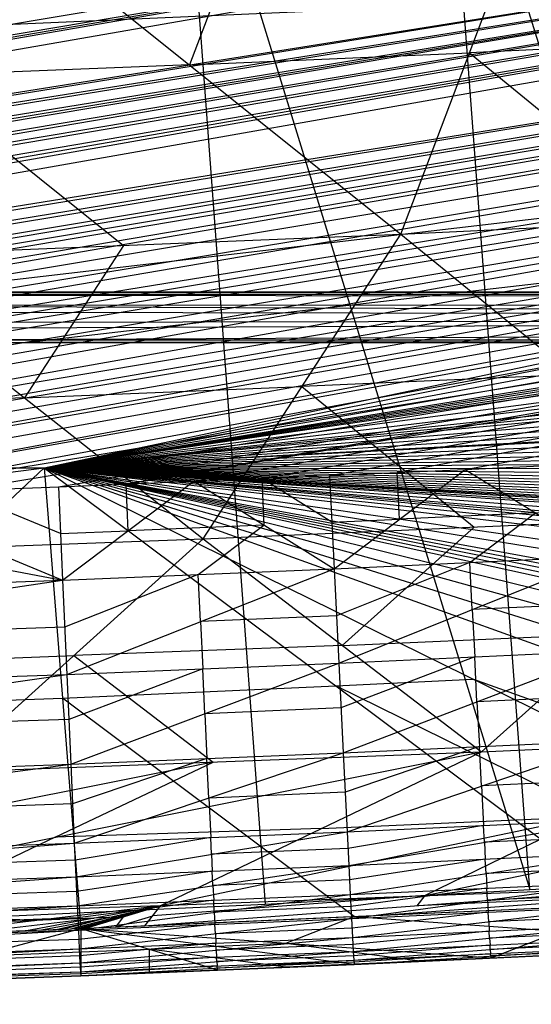
# Model space of a CAD drawing. Units: millimetres. Extents: x -365 to 356, y -321 to 346.
# Drawn here: x 191 to 200, y -319 to -300 of the extents above; entities that cross this region are included whole.
import ezdxf

# ---------------------------------------------------------------- set-up
doc = ezdxf.new("R2010")
doc.units = ezdxf.units.MM
doc.header["$MEASUREMENT"] = 0
doc.layers.add('Livello 01', color=7, linetype='Continuous', true_color=0xc80000)
doc.layers.add('Livello 02', color=7, linetype='Continuous', true_color=0x7d26cd)

msp = doc.modelspace()

# ---------------------------------------------------------------- linework, layer by layer
at = {"layer": 'Livello 01'}
for p, q in [((191.974, -272.259, 354.415), (195.308, -316.992, 356.672)), ((191.974, -272.259, 354.415), (205.575, -316.419, 356.643)), ((200.441, -316.706, 356.658), (198.774, -294.339, 355.529)), ((193.641, -294.625, 355.544), (200.441, -316.706, 356.658)), ((252.613, -297.636, 327.502), (188.421, -305.12, 327.894)), ((190.654, -306.097, 290.024), (255.591, -298.612, 289.632)), ((-5, -305.12, 327.894), (237.988, -305.608, 308.959)), ((123.947, -305.12, 327.894), (223.515, -305.213, 324.283)), ((123.947, -305.12, 327.894), (237.988, -305.608, 308.959)), ((123.947, -305.12, 327.894), (252.894, -305.12, 327.894)), ((238.205, -305.167, 326.089), (173.731, -305.167, 326.089)), ((188.421, -305.12, 327.894), (238.205, -305.167, 326.089)), ((230.752, -305.411, 316.621), (180.968, -305.364, 318.427)), ((-5, -306.097, 290.024), (237.988, -305.608, 308.959)), ((125.436, -306.097, 290.024), (237.988, -305.608, 308.959)), ((245.225, -305.806, 301.297), (188.949, -306.05, 291.829)), ((125.436, -306.097, 290.024), (252.462, -306.004, 293.635)), ((125.436, -306.097, 290.024), (255.872, -306.097, 290.024)), ((188.949, -306.05, 291.829), (254.167, -306.05, 291.829)), ((254.167, -306.05, 291.829), (190.654, -306.097, 290.024)), ((195.308, -316.992, 356.672), (205.575, -316.419, 356.643)), ((185.053, -317.459, 356.696), (195.308, -316.992, 356.672))]:
    msp.add_line(p, q, dxfattribs=at)
at = {"layer": 'Livello 02'}
for p, q in [((127.973, -310.448, 328.164), (285.104, -283.96, 326.84)), ((130.614, -310.409, 328.162), (285.104, -283.96, 326.84)), ((133.256, -310.369, 328.16), (285.104, -283.96, 326.84)), ((133.256, -310.369, 328.16), (283.864, -286.376, 326.96)), ((135.897, -310.327, 328.158), (283.864, -286.376, 326.96)), ((138.538, -310.283, 328.156), (283.864, -286.376, 326.96)), ((141.179, -310.238, 328.154), (283.864, -286.376, 326.96)), ((143.82, -310.191, 328.151), (283.864, -286.376, 326.96)), ((146.461, -310.142, 328.149), (283.864, -286.376, 326.96)), ((149.102, -310.091, 328.146), (283.864, -286.376, 326.96)), ((191.017, -308.527, 356.245), (294.511, -286.742, 355.147)), ((191.017, -308.527, 356.245), (293.816, -288.156, 355.218)), ((149.102, -310.091, 328.146), (282.448, -288.699, 327.076)), ((151.743, -310.037, 328.143), (282.448, -288.699, 327.076)), ((154.384, -309.982, 328.141), (282.448, -288.699, 327.076)), ((157.025, -309.925, 328.138), (282.448, -288.699, 327.076)), ((159.666, -309.865, 328.135), (282.448, -288.699, 327.076)), ((159.666, -309.865, 328.135), (281.854, -289.559, 327.119)), ((163.62, -309.77, 328.13), (281.854, -289.559, 327.119)), ((191.017, -308.527, 356.245), (293.076, -289.549, 355.288)), ((163.62, -309.77, 328.13), (280.947, -290.757, 327.179)), ((167.574, -309.67, 328.125), (280.947, -290.757, 327.179)), ((171.528, -309.562, 328.12), (280.947, -290.757, 327.179)), ((175.482, -309.447, 328.114), (280.947, -290.757, 327.179)), ((191.017, -308.527, 356.245), (292.29, -290.918, 355.357)), ((175.482, -309.447, 328.114), (279.977, -291.908, 327.236)), ((179.436, -309.324, 328.108), (279.977, -291.908, 327.236)), ((183.389, -309.192, 328.101), (279.977, -291.908, 327.236)), ((187.341, -309.05, 328.094), (279.977, -291.908, 327.236)), ((191.017, -308.527, 356.245), (291.454, -292.26, 355.425)), ((191.017, -308.527, 356.245), (291.151, -292.721, 355.448)), ((191.017, -308.527, 356.245), (290.841, -293.179, 355.471)), ((191.017, -308.527, 356.245), (290.524, -293.632, 355.494)), ((191.017, -308.527, 356.245), (290.201, -294.082, 355.517)), ((187.341, -309.05, 328.094), (277.669, -294.233, 327.352)), ((191.294, -308.898, 328.086), (277.669, -294.233, 327.352)), ((193.925, -308.791, 328.081), (277.669, -294.233, 327.352)), ((196.556, -308.678, 328.075), (277.669, -294.233, 327.352)), ((199.186, -308.56, 328.069), (277.669, -294.233, 327.352)), ((191.017, -308.527, 356.245), (289.056, -295.576, 355.592)), ((191.017, -308.527, 356.245), (287.842, -297.012, 355.665)), ((197.941, -304.002, 379.304), (200.608, -296.964, 384.481)), ((129.294, -310.429, 328.163), (207.859, -297.185, 327.501)), ((207.859, -297.185, 327.501), (131.935, -310.389, 328.161)), ((195.172, -297.197, 384.789), (193.839, -300.716, 382.201)), ((189.736, -297.43, 385.098), (197.941, -304.002, 379.304)), ((242.764, -297.634, 355.696), (-4.993, -308.527, 356.245)), ((134.576, -310.348, 328.159), (209.88, -298.351, 327.559)), ((208.56, -298.372, 327.56), (134.576, -310.348, 328.159)), ((137.217, -310.305, 328.157), (211.201, -298.329, 327.558)), ((211.201, -298.329, 327.558), (139.859, -310.261, 328.155)), ((142.5, -310.214, 328.152), (213.842, -298.283, 327.556)), ((212.522, -298.307, 327.557), (142.5, -310.214, 328.152)), ((145.141, -310.166, 328.15), (215.163, -298.259, 327.555)), ((215.163, -298.259, 327.555), (147.782, -310.116, 328.147)), ((191.017, -308.527, 356.245), (286.557, -298.389, 355.734)), ((191.017, -308.527, 356.245), (285.887, -299.057, 355.768)), ((155.705, -309.953, 328.139), (219.737, -299.312, 327.607)), ((158.346, -309.895, 328.136), (221.057, -299.282, 327.605)), ((215.775, -299.395, 327.611), (150.423, -310.064, 328.145)), ((217.096, -299.368, 327.61), (153.064, -310.01, 328.142)), ((218.416, -299.341, 327.608), (155.705, -309.953, 328.139)), ((161.643, -309.817, 328.132), (222.737, -299.664, 327.624)), ((191.017, -308.527, 356.245), (285.201, -299.71, 355.801)), ((165.597, -309.72, 328.128), (224.261, -300.213, 327.652)), ((222.284, -300.263, 327.654), (165.597, -309.72, 328.128)), ((169.551, -309.616, 328.122), (226.238, -300.159, 327.649)), ((226.238, -300.159, 327.649), (173.505, -309.505, 328.117)), ((204.584, -300.228, 381.567), (199.274, -300.483, 381.892)), ((177.459, -309.386, 328.111), (229.706, -300.616, 327.672)), ((181.412, -309.258, 328.104), (231.683, -300.55, 327.668)), ((229.706, -300.616, 327.672), (181.412, -309.258, 328.104)), ((185.365, -309.121, 328.097), (233.659, -300.479, 327.665)), ((231.683, -300.55, 327.668), (185.365, -309.121, 328.097)), ((193.839, -300.716, 382.201), (199.274, -300.483, 381.892)), ((199.274, -300.483, 381.892), (203.25, -303.747, 378.978)), ((227.73, -300.678, 327.675), (177.459, -309.386, 328.111)), ((193.839, -300.716, 382.201), (188.454, -300.933, 382.486)), ((191.017, -308.527, 356.245), (283.966, -300.811, 355.856)), ((188.454, -300.933, 382.486), (192.556, -304.22, 379.589)), ((189.317, -308.974, 328.09), (234.481, -301.566, 327.719)), ((192.609, -308.845, 328.084), (235.797, -301.512, 327.716)), ((234.481, -301.566, 327.719), (192.609, -308.845, 328.084)), ((195.24, -308.734, 328.078), (237.112, -301.455, 327.714)), ((237.112, -301.455, 327.714), (197.871, -308.619, 328.072)), ((191.017, -308.527, 356.245), (282.687, -301.862, 355.909)), ((191.017, -308.527, 356.245), (281.367, -302.864, 355.96)), ((197.941, -304.002, 379.304), (208.56, -303.492, 378.653)), ((191.017, -308.527, 356.245), (280.006, -303.817, 356.008)), ((187.171, -304.437, 379.873), (197.941, -304.002, 379.304)), ((191.017, -308.527, 356.245), (279.834, -303.932, 356.014)), ((191.017, -308.527, 356.245), (279.747, -303.989, 356.016)), ((191.017, -308.527, 356.245), (279.661, -304.046, 356.019)), ((194.102, -309.908, 373.21), (197.941, -304.002, 379.304)), ((197.941, -304.002, 379.304), (204.624, -309.447, 372.632)), ((192.556, -304.22, 379.589), (190.636, -307.172, 376.542)), ((187.171, -304.437, 379.873), (194.102, -309.908, 373.21)), ((191.017, -308.527, 356.245), (278.243, -304.945, 356.065)), ((191.017, -308.527, 356.245), (276.791, -305.794, 356.107)), ((191.017, -308.527, 356.245), (275.308, -306.593, 356.148)), ((201.282, -306.724, 375.968), (196.021, -306.955, 376.257)), ((190.636, -307.172, 376.542), (196.021, -306.955, 376.257)), ((196.021, -306.955, 376.257), (199.363, -309.677, 372.921)), ((190.636, -307.172, 376.542), (185.309, -307.368, 376.795)), ((191.017, -308.527, 356.245), (273.799, -307.342, 356.186)), ((191.017, -308.527, 356.245), (272.341, -308.009, 356.219)), ((199.186, -308.56, 328.069), (201.817, -308.435, 328.063)), ((-201.004, -308.527, 356.245), (191.017, -308.527, 356.245)), ((126.611, -316.77, 356.661), (191.017, -308.527, 356.245)), ((181.122, -317.844, 356.715), (191.017, -308.527, 356.245)), ((191.017, -308.527, 356.245), (191.729, -317.459, 356.696)), ((191.017, -308.527, 356.245), (202.344, -316.992, 356.672)), ((191.017, -308.527, 356.245), (207.658, -316.721, 356.659)), ((191.017, -308.527, 356.245), (212.971, -316.419, 356.643)), ((191.017, -308.527, 356.245), (215.633, -316.254, 356.635)), ((191.017, -308.527, 356.245), (218.298, -316.078, 356.626)), ((191.017, -308.527, 356.245), (220.961, -315.891, 356.617)), ((191.017, -308.527, 356.245), (223.621, -315.692, 356.607)), ((191.017, -308.527, 356.245), (224.724, -315.605, 356.602)), ((191.017, -308.527, 356.245), (225.828, -315.517, 356.598)), ((191.017, -308.527, 356.245), (226.93, -315.426, 356.593)), ((191.017, -308.527, 356.245), (228.033, -315.333, 356.589)), ((191.017, -308.527, 356.245), (231.177, -315.059, 356.575)), ((191.017, -308.527, 356.245), (234.319, -314.773, 356.56)), ((191.017, -308.527, 356.245), (239.739, -314.259, 356.535)), ((191.017, -308.527, 356.245), (242.448, -313.997, 356.521)), ((191.017, -308.527, 356.245), (245.159, -313.735, 356.508)), ((191.017, -308.527, 356.245), (246.555, -313.599, 356.501)), ((191.017, -308.527, 356.245), (247.948, -313.462, 356.494)), ((191.017, -308.527, 356.245), (250.726, -313.171, 356.48)), ((191.017, -308.527, 356.245), (253.499, -312.841, 356.463)), ((191.017, -308.527, 356.245), (254.885, -312.655, 356.454)), ((191.017, -308.527, 356.245), (256.273, -312.451, 356.443)), ((191.017, -308.527, 356.245), (256.993, -312.338, 356.438)), ((191.017, -308.527, 356.245), (257.712, -312.22, 356.432)), ((191.017, -308.527, 356.245), (259.144, -311.965, 356.419)), ((191.017, -308.527, 356.245), (260.57, -311.685, 356.405)), ((191.017, -308.527, 356.245), (261.993, -311.377, 356.389)), ((191.017, -308.527, 356.245), (263.472, -311.023, 356.371)), ((191.017, -308.527, 356.245), (264.94, -310.635, 356.352)), ((191.017, -308.527, 356.245), (266.398, -310.21, 356.33)), ((191.017, -308.527, 356.245), (267.844, -309.746, 356.307)), ((191.017, -308.527, 356.245), (269.36, -309.212, 356.28)), ((191.017, -308.527, 356.245), (270.86, -308.633, 356.251)), ((193.925, -308.791, 328.081), (196.556, -308.678, 328.075)), ((196.556, -308.678, 328.075), (199.186, -308.56, 328.069)), ((196.556, -308.678, 328.075), (196.644, -310.485, 328.333)), ((196.644, -310.485, 328.333), (199.186, -308.56, 328.069)), ((197.915, -309.522, 328.201), (197.871, -308.619, 328.072)), ((199.186, -308.56, 328.069), (201.914, -310.242, 328.321)), ((191.294, -308.898, 328.086), (193.925, -308.791, 328.081)), ((191.374, -310.706, 328.344), (193.925, -308.791, 328.081)), ((192.649, -309.748, 328.213), (192.609, -308.845, 328.084)), ((193.925, -308.791, 328.081), (196.644, -310.485, 328.333)), ((195.24, -308.734, 328.078), (195.284, -309.638, 328.207)), ((196.6, -309.581, 328.204), (195.24, -308.734, 328.078)), ((187.341, -309.05, 328.094), (191.294, -308.898, 328.086)), ((187.341, -309.05, 328.094), (191.374, -310.706, 328.344)), ((191.334, -309.802, 328.215), (189.317, -308.974, 328.09)), ((191.294, -308.898, 328.086), (191.374, -310.706, 328.344)), ((183.389, -309.192, 328.101), (191.374, -310.706, 328.344)), ((194.102, -309.908, 373.21), (204.624, -309.447, 372.632)), ((200.55, -309.401, 328.195), (197.915, -309.522, 328.201)), ((199.279, -310.363, 328.327), (200.55, -309.401, 328.195)), ((199.507, -314.033, 365.838), (204.624, -309.447, 372.632)), ((195.284, -309.638, 328.207), (192.649, -309.748, 328.213)), ((194.009, -310.595, 328.339), (195.284, -309.638, 328.207)), ((196.6, -309.581, 328.204), (197.915, -309.522, 328.201)), ((191.334, -309.802, 328.215), (192.649, -309.748, 328.213)), ((199.363, -309.677, 372.921), (196.804, -311.971, 369.524)), ((183.448, -310.3, 373.717), (194.102, -309.908, 373.21)), ((189.084, -314.433, 366.329), (194.102, -309.908, 373.21)), ((194.102, -309.908, 373.21), (199.507, -314.033, 365.838)), ((196.644, -310.485, 328.333), (201.914, -310.242, 328.321)), ((199.279, -310.363, 328.327), (196.689, -311.4, 328.647)), ((196.734, -312.315, 328.961), (201.914, -310.242, 328.321)), ((199.324, -311.278, 328.641), (199.279, -310.363, 328.327)), ((191.374, -310.706, 328.344), (196.644, -310.485, 328.333)), ((194.009, -310.595, 328.339), (191.415, -311.621, 328.658)), ((191.456, -312.536, 328.972), (196.644, -310.485, 328.333)), ((194.05, -311.51, 328.653), (194.009, -310.595, 328.339)), ((196.644, -310.485, 328.333), (196.734, -312.315, 328.961)), ((175.543, -311.255, 328.372), (191.374, -310.706, 328.344)), ((175.605, -313.086, 329), (191.374, -310.706, 328.344)), ((191.374, -310.706, 328.344), (191.456, -312.536, 328.972)), ((201.963, -311.157, 328.635), (199.324, -311.278, 328.641)), ((199.324, -311.278, 328.641), (199.373, -312.193, 328.955)), ((196.689, -311.4, 328.647), (194.05, -311.51, 328.653)), ((194.05, -311.51, 328.653), (194.095, -312.426, 328.967)), ((191.415, -311.621, 328.658), (183.489, -311.896, 328.672)), ((196.804, -311.971, 369.524), (202.065, -311.74, 369.235)), ((196.804, -311.971, 369.524), (191.593, -312.171, 369.769)), ((196.734, -312.315, 328.961), (202.013, -312.072, 328.949)), ((196.82, -314.055, 329.978), (202.013, -312.072, 328.949)), ((186.266, -312.367, 370.023), (191.593, -312.171, 369.769)), ((191.593, -312.171, 369.769), (194.295, -314.233, 366.084)), ((199.373, -312.193, 328.955), (196.777, -313.185, 329.469)), ((199.416, -313.063, 329.463), (199.373, -312.193, 328.955)), ((191.456, -312.536, 328.972), (196.734, -312.315, 328.961)), ((194.095, -312.426, 328.967), (191.495, -313.406, 329.48)), ((191.534, -314.277, 329.989), (196.734, -312.315, 328.961)), ((194.134, -313.296, 329.475), (194.095, -312.426, 328.967)), ((196.734, -312.315, 328.961), (196.82, -314.055, 329.978)), ((175.605, -313.086, 329), (191.456, -312.536, 328.972)), ((175.664, -314.828, 330.017), (191.456, -312.536, 328.972)), ((191.456, -312.536, 328.972), (191.534, -314.277, 329.989)), ((196.68, -312.759, 356.459), (199.338, -312.624, 356.452)), ((210.314, -316.57, 356.651), (199.338, -312.624, 356.452)), ((191.373, -312.993, 356.471), (196.68, -312.759, 356.459)), ((205.001, -316.857, 356.666), (196.68, -312.759, 356.459)), ((186.07, -313.186, 356.48), (191.373, -312.993, 356.471)), ((197.037, -317.225, 356.684), (191.373, -312.993, 356.471)), ((202.06, -312.942, 329.457), (199.416, -313.063, 329.463)), ((199.416, -313.063, 329.463), (199.463, -313.933, 329.971)), ((196.777, -313.185, 329.469), (194.134, -313.296, 329.475)), ((191.495, -313.406, 329.48), (183.56, -313.682, 329.494)), ((194.134, -313.296, 329.475), (194.177, -314.166, 329.983)), ((193.282, -317.018, 358.446), (209.813, -313.562, 365.277)), ((199.507, -314.033, 365.838), (209.813, -313.562, 365.277)), ((196.82, -314.055, 329.978), (202.107, -313.811, 329.965)), ((196.896, -315.585, 331.355), (202.107, -313.811, 329.965)), ((199.463, -313.933, 329.971), (196.858, -314.82, 330.666)), ((199.502, -314.698, 330.66), (199.463, -313.933, 329.971)), ((182.96, -317.347, 358.841), (199.507, -314.033, 365.838)), ((189.084, -314.433, 366.329), (199.507, -314.033, 365.838)), ((191.534, -314.277, 329.989), (196.82, -314.055, 329.978)), ((194.177, -314.166, 329.983), (191.569, -315.042, 330.678)), ((191.603, -315.807, 331.366), (196.82, -314.055, 329.978)), ((193.282, -317.018, 358.446), (199.507, -314.033, 365.838)), ((194.211, -314.931, 330.672), (194.177, -314.166, 329.983)), ((196.82, -314.055, 329.978), (196.896, -315.585, 331.355)), ((175.664, -314.828, 330.017), (191.534, -314.277, 329.989)), ((175.716, -316.358, 331.394), (191.534, -314.277, 329.989)), ((194.295, -314.233, 366.084), (186.022, -315.89, 362.585)), ((191.233, -315.69, 362.34), (194.295, -314.233, 366.084)), ((191.534, -314.277, 329.989), (191.603, -315.807, 331.366)), ((202.149, -314.576, 330.654), (199.502, -314.698, 330.66)), ((199.502, -314.698, 330.66), (199.544, -315.463, 331.349)), ((196.858, -314.82, 330.666), (194.211, -314.931, 330.672)), ((194.211, -314.931, 330.672), (194.25, -315.696, 331.361)), ((191.569, -315.042, 330.678), (183.625, -315.317, 330.691)), ((198.411, -316.823, 358.22), (206.677, -315.095, 361.636)), ((196.394, -315.525, 362.142), (201.547, -315.29, 361.861)), ((196.896, -315.585, 331.355), (202.191, -315.341, 331.343)), ((196.929, -316.237, 332.157), (202.191, -315.341, 331.343)), ((201.547, -315.29, 361.861), (198.411, -316.823, 358.22)), ((196.394, -315.525, 362.142), (191.233, -315.69, 362.34)), ((199.544, -315.463, 331.349), (196.913, -315.911, 331.756)), ((199.56, -315.789, 331.75), (199.544, -315.463, 331.349)), ((191.233, -315.69, 362.34), (188.121, -317.182, 358.643)), ((191.603, -315.807, 331.366), (196.896, -315.585, 331.355)), ((194.25, -315.696, 331.361), (191.618, -316.133, 331.767)), ((191.633, -316.459, 332.168), (196.896, -315.585, 331.355)), ((194.265, -316.022, 331.762), (194.25, -315.696, 331.361)), ((196.896, -315.585, 331.355), (196.929, -316.237, 332.157)), ((202.209, -315.667, 331.744), (199.56, -315.789, 331.75)), ((175.716, -316.358, 331.394), (191.603, -315.807, 331.366)), ((175.739, -317.011, 332.196), (191.603, -315.807, 331.366)), ((191.603, -315.807, 331.366), (191.633, -316.459, 332.168)), ((196.913, -315.911, 331.756), (194.265, -316.022, 331.762)), ((199.56, -315.789, 331.75), (199.578, -316.115, 332.151)), ((194.265, -316.022, 331.762), (194.281, -316.348, 332.163)), ((196.929, -316.237, 332.157), (202.228, -315.993, 332.145)), ((199.578, -316.115, 332.151), (196.943, -316.519, 332.587)), ((196.958, -316.8, 333.017), (202.228, -315.993, 332.145)), ((199.593, -316.397, 332.581), (199.578, -316.115, 332.151)), ((191.618, -316.133, 331.767), (183.671, -316.409, 331.781)), ((191.633, -316.459, 332.168), (196.929, -316.237, 332.157)), ((191.659, -317.022, 333.029), (196.929, -316.237, 332.157)), ((196.929, -316.237, 332.157), (196.958, -316.8, 333.017)), ((202.243, -316.274, 332.575), (199.593, -316.397, 332.581)), ((175.739, -317.011, 332.196), (191.633, -316.459, 332.168)), ((175.758, -317.574, 333.056), (191.633, -316.459, 332.168)), ((191.633, -316.459, 332.168), (191.659, -317.022, 333.029)), ((194.281, -316.348, 332.163), (191.646, -316.741, 332.598)), ((194.294, -316.63, 332.593), (194.281, -316.348, 332.163)), ((199.593, -316.397, 332.581), (199.609, -316.678, 333.011)), ((192.974, -317.409, 356.693), (203.541, -316.629, 357.995)), ((193.282, -317.018, 358.446), (203.541, -316.629, 357.995)), ((196.943, -316.519, 332.587), (194.294, -316.63, 332.593)), ((194.294, -316.63, 332.593), (194.309, -316.911, 333.023)), ((196.958, -316.8, 333.017), (202.259, -316.556, 333.005)), ((199.609, -316.678, 333.011), (196.97, -317.034, 333.469)), ((196.982, -317.268, 333.921), (202.259, -316.556, 333.005)), ((199.621, -316.912, 333.463), (199.609, -316.678, 333.011)), ((191.646, -316.741, 332.598), (183.696, -317.017, 332.612)), ((191.659, -317.022, 333.029), (196.958, -316.8, 333.017)), ((191.682, -317.49, 333.932), (196.958, -316.8, 333.017)), ((198.411, -316.823, 358.22), (193.128, -317.213, 357.569)), ((196.958, -316.8, 333.017), (196.982, -317.268, 333.921)), ((197.564, -317.205, 356.683), (202.848, -316.815, 357.334)), ((202.848, -316.815, 357.334), (198.257, -317.019, 357.344)), ((198.257, -317.019, 357.344), (198.411, -316.823, 358.22)), ((202.273, -316.79, 333.457), (199.621, -316.912, 333.463)), ((175.758, -317.574, 333.056), (191.659, -317.022, 333.029)), ((175.775, -318.042, 333.96), (191.659, -317.022, 333.029)), ((182.96, -317.347, 358.841), (193.282, -317.018, 358.446)), ((188.382, -317.589, 356.702), (193.282, -317.018, 358.446)), ((190.678, -317.501, 356.698), (193.282, -317.018, 358.446)), ((191.252, -317.478, 356.697), (193.282, -317.018, 358.446)), ((191.539, -317.467, 356.696), (193.282, -317.018, 358.446)), ((191.659, -317.022, 333.029), (191.682, -317.49, 333.932)), ((194.309, -316.911, 333.023), (191.67, -317.256, 333.481)), ((191.683, -317.461, 356.696), (193.282, -317.018, 358.446)), ((191.729, -317.459, 356.696), (202.344, -316.992, 356.672)), ((191.826, -317.455, 356.696), (193.282, -317.018, 358.446)), ((192.974, -317.409, 356.693), (202.155, -317.001, 356.673)), ((192.974, -317.409, 356.693), (193.282, -317.018, 358.446)), ((194.32, -317.145, 333.475), (194.309, -316.911, 333.023)), ((196.97, -317.034, 333.469), (194.32, -317.145, 333.475)), ((196.982, -317.268, 333.921), (202.286, -317.023, 333.909)), ((197.002, -317.636, 334.853), (202.286, -317.023, 333.909)), ((199.621, -316.912, 333.463), (199.634, -317.146, 333.915)), ((199.689, -318.032, 338.559), (202.344, -316.992, 356.672)), ((191.67, -317.256, 333.481), (183.717, -317.532, 333.494)), ((190.832, -317.303, 357.574), (188.121, -317.182, 358.643)), ((189.53, -317.545, 356.7), (191.98, -317.259, 357.572)), ((191.98, -317.259, 357.572), (190.832, -317.303, 357.574)), ((190.965, -317.489, 356.697), (192.267, -317.248, 357.571)), ((192.267, -317.248, 357.571), (191.396, -317.472, 356.697)), ((192.41, -317.242, 357.571), (191.611, -317.464, 356.696)), ((191.682, -317.49, 333.932), (196.982, -317.268, 333.921)), ((191.699, -317.858, 334.864), (196.982, -317.268, 333.921)), ((192.482, -317.239, 357.571), (191.754, -317.458, 356.696)), ((192.267, -317.248, 357.571), (191.98, -317.259, 357.572)), ((192.41, -317.242, 357.571), (192.267, -317.248, 357.571)), ((192.4, -317.432, 356.695), (193.128, -317.213, 357.569)), ((192.554, -317.236, 357.571), (192.4, -317.432, 356.695)), ((192.482, -317.239, 357.571), (192.41, -317.242, 357.571)), ((192.554, -317.236, 357.571), (192.482, -317.239, 357.571)), ((194.32, -317.145, 333.475), (194.332, -317.379, 333.927)), ((195.709, -317.745, 347.627), (197.037, -317.225, 356.684)), ((196.982, -317.268, 333.921), (197.002, -317.636, 334.853)), ((199.634, -317.146, 333.915), (196.992, -317.452, 334.387)), ((197.037, -317.225, 356.684), (201.017, -317.512, 347.615)), ((199.644, -317.33, 334.381), (199.634, -317.146, 333.915)), ((202.297, -317.207, 334.375), (199.644, -317.33, 334.381)), ((181.122, -317.844, 356.715), (191.729, -317.459, 356.696)), ((185.671, -317.468, 357.772), (190.832, -317.303, 357.574)), ((187.747, -318.527, 338.584), (191.729, -317.459, 356.696)), ((191.252, -317.478, 356.697), (191.539, -317.467, 356.696)), ((191.539, -317.467, 356.696), (191.683, -317.461, 356.696)), ((191.683, -317.461, 356.696), (191.826, -317.455, 356.696)), ((194.332, -317.379, 333.927), (191.69, -317.674, 334.398)), ((191.729, -317.459, 356.696), (191.729, -318.373, 338.576)), ((191.729, -317.459, 356.696), (194.382, -318.265, 338.57)), ((191.729, -317.459, 356.696), (197.035, -318.151, 338.565)), ((191.729, -317.459, 356.696), (199.689, -318.032, 338.559)), ((191.826, -317.455, 356.696), (192.974, -317.409, 356.693)), ((194.341, -317.563, 334.393), (194.332, -317.379, 333.927)), ((196.992, -317.452, 334.387), (194.341, -317.563, 334.393)), ((197.002, -317.636, 334.853), (202.308, -317.391, 334.841)), ((197.017, -317.905, 335.797), (202.308, -317.391, 334.841)), ((199.644, -317.33, 334.381), (199.655, -317.514, 334.847)), ((175.775, -318.042, 333.96), (191.682, -317.49, 333.932)), ((175.788, -318.41, 334.892), (191.682, -317.49, 333.932)), ((188.382, -317.589, 356.702), (190.678, -317.501, 356.698)), ((190.678, -317.501, 356.698), (191.252, -317.478, 356.697)), ((191.682, -317.49, 333.932), (191.699, -317.858, 334.864)), ((191.699, -317.858, 334.864), (197.002, -317.636, 334.853)), ((191.713, -318.127, 335.808), (197.002, -317.636, 334.853)), ((194.341, -317.563, 334.393), (194.351, -317.747, 334.859)), ((197.002, -317.636, 334.853), (197.017, -317.905, 335.797)), ((199.655, -317.514, 334.847), (197.009, -317.77, 335.325)), ((199.662, -317.648, 335.319), (199.655, -317.514, 334.847)), ((202.316, -317.526, 335.313), (199.662, -317.648, 335.319)), ((199.662, -317.648, 335.319), (199.671, -317.782, 335.791)), ((191.69, -317.674, 334.398), (183.735, -317.95, 334.412)), ((194.351, -317.747, 334.859), (191.706, -317.992, 335.336)), ((193.056, -317.862, 347.633), (194.382, -317.805, 347.63)), ((194.357, -317.881, 335.331), (194.351, -317.747, 334.859)), ((197.009, -317.77, 335.325), (194.357, -317.881, 335.331)), ((194.382, -317.805, 347.63), (195.709, -317.745, 347.627)), ((195.709, -317.745, 347.627), (198.362, -318.091, 338.562)), ((197.017, -317.905, 335.797), (202.324, -317.66, 335.785)), ((199.671, -317.782, 335.791), (197.022, -317.99, 336.268)), ((197.027, -318.076, 336.739), (202.324, -317.66, 335.785)), ((197.027, -318.076, 336.739), (202.336, -317.831, 336.727)), ((197.033, -318.156, 337.665), (202.336, -317.831, 336.727)), ((199.676, -317.868, 336.262), (199.671, -317.782, 335.791)), ((202.33, -317.746, 336.256), (199.676, -317.868, 336.262)), ((175.788, -318.41, 334.892), (191.699, -317.858, 334.864)), ((175.799, -318.679, 335.836), (191.699, -317.858, 334.864)), ((191.706, -317.992, 335.336), (183.749, -318.269, 335.35)), ((189.738, -317.993, 347.64), (191.729, -317.916, 347.636)), ((191.699, -317.858, 334.864), (191.713, -318.127, 335.808)), ((191.713, -318.127, 335.808), (197.017, -317.905, 335.797)), ((194.365, -318.016, 335.803), (191.718, -318.212, 336.279)), ((191.722, -318.298, 336.75), (197.017, -317.905, 335.797)), ((191.729, -317.916, 347.636), (193.056, -317.862, 347.633)), ((195.708, -318.208, 338.567), (193.056, -317.862, 347.633)), ((193.056, -317.862, 347.633), (193.056, -318.319, 338.573)), ((194.357, -317.881, 335.331), (194.365, -318.016, 335.803)), ((194.37, -318.101, 336.274), (194.365, -318.016, 335.803)), ((197.022, -317.99, 336.268), (194.37, -318.101, 336.274)), ((197.017, -317.905, 335.797), (197.027, -318.076, 336.739)), ((199.681, -317.954, 336.733), (197.03, -318.116, 337.202)), ((197.033, -318.156, 337.665), (202.342, -317.911, 337.653)), ((197.033, -318.156, 337.665), (199.689, -318.032, 338.559)), ((197.035, -318.151, 338.565), (199.689, -318.032, 338.559)), ((199.688, -318.034, 337.659), (198.361, -318.094, 338.112)), ((199.676, -317.868, 336.262), (199.681, -317.954, 336.733)), ((199.684, -317.994, 337.196), (199.681, -317.954, 336.733)), ((202.339, -317.871, 337.19), (199.684, -317.994, 337.196)), ((199.684, -317.994, 337.196), (199.688, -318.034, 337.659)), ((201.016, -317.971, 338.106), (199.688, -318.034, 337.659)), ((199.689, -318.032, 338.559), (202.344, -317.906, 338.552)), ((199.689, -318.032, 338.559), (202.342, -317.911, 337.653)), ((175.799, -318.679, 335.836), (191.713, -318.127, 335.808)), ((175.806, -318.851, 336.778), (191.713, -318.127, 335.808)), ((191.718, -318.212, 336.279), (183.759, -318.489, 336.293)), ((191.713, -318.127, 335.808), (191.722, -318.298, 336.75)), ((191.722, -318.298, 336.75), (197.027, -318.076, 336.739)), ((194.375, -318.187, 336.744), (191.725, -318.338, 337.213)), ((191.728, -318.378, 337.676), (197.027, -318.076, 336.739)), ((191.728, -318.378, 337.676), (197.033, -318.156, 337.665)), ((193.055, -318.321, 338.123), (195.708, -318.21, 338.118)), ((194.37, -318.101, 336.274), (194.375, -318.187, 336.744)), ((194.378, -318.227, 337.208), (194.375, -318.187, 336.744)), ((197.03, -318.116, 337.202), (194.378, -318.227, 337.208)), ((194.378, -318.227, 337.208), (194.38, -318.267, 337.671)), ((194.382, -318.265, 338.57), (197.035, -318.151, 338.565)), ((194.382, -318.265, 338.57), (197.033, -318.156, 337.665)), ((197.034, -318.153, 338.115), (195.708, -318.21, 338.118)), ((195.708, -318.21, 338.118), (195.708, -318.208, 338.567)), ((197.027, -318.076, 336.739), (197.033, -318.156, 337.665)), ((197.033, -318.156, 337.665), (197.035, -318.151, 338.565)), ((197.034, -318.153, 338.115), (198.362, -318.091, 338.562)), ((198.361, -318.094, 338.112), (197.034, -318.153, 338.115)), ((175.806, -318.851, 336.778), (191.722, -318.298, 336.75)), ((175.81, -318.931, 337.704), (191.722, -318.298, 336.75)), ((175.81, -318.931, 337.704), (191.728, -318.378, 337.676)), ((191.725, -318.338, 337.213), (183.766, -318.614, 337.227)), ((183.767, -318.669, 338.591), (191.728, -318.378, 337.676)), ((187.747, -318.527, 338.584), (191.729, -318.373, 338.576)), ((187.747, -318.527, 338.584), (191.728, -318.378, 337.676)), ((191.729, -318.376, 338.126), (189.738, -318.452, 338.13)), ((191.722, -318.298, 336.75), (191.728, -318.378, 337.676)), ((191.728, -318.378, 337.676), (194.382, -318.265, 338.57)), ((191.728, -318.378, 337.676), (191.729, -318.373, 338.576)), ((191.729, -318.373, 338.576), (194.382, -318.265, 338.57)), ((191.729, -318.376, 338.126), (193.056, -318.319, 338.573)), ((193.055, -318.321, 338.123), (191.729, -318.376, 338.126)), ((194.38, -318.267, 337.671), (193.055, -318.321, 338.123))]:
    msp.add_line(p, q, dxfattribs=at)

doc.saveas('drawing.dxf')
